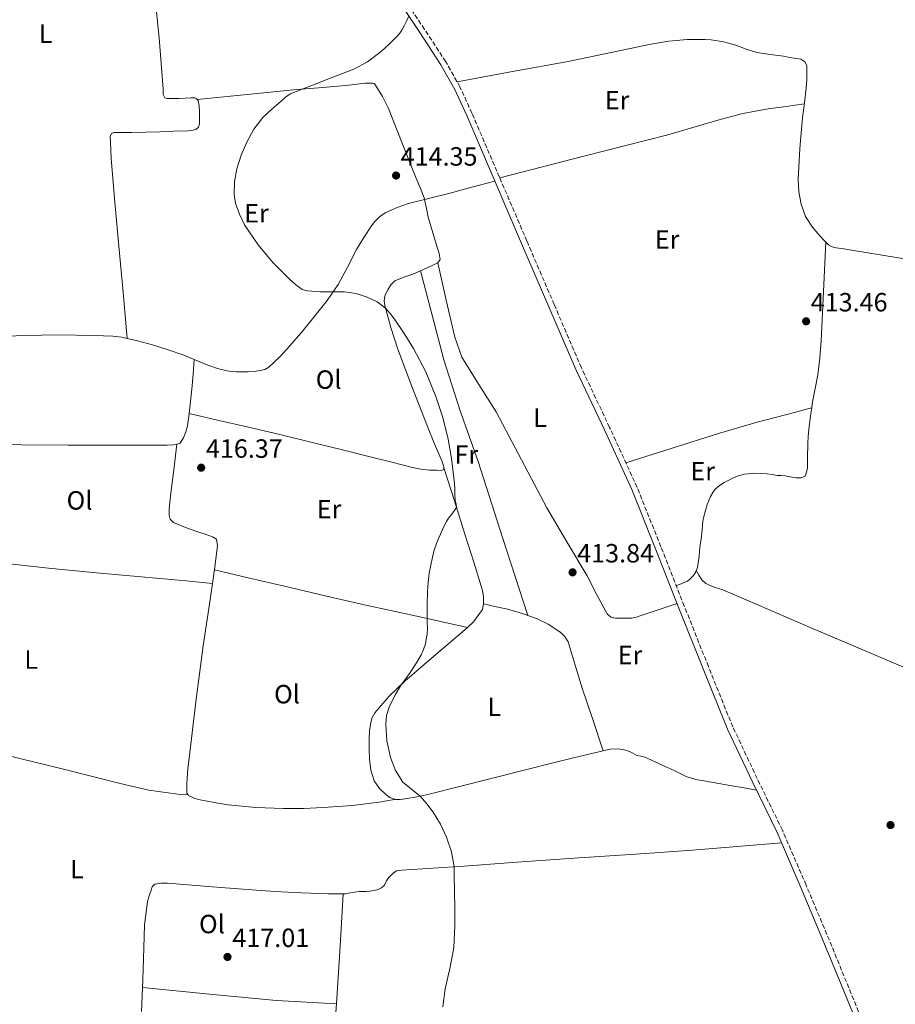
# Model space of a CAD drawing. Units: metres. Extents: x 594740 to 598220, y 4659674 to 4662032.
# Drawn here: x 596748 to 597080, y 4661135 to 4661508 of the extents above; entities that cross this region are included whole.
import ezdxf
from ezdxf.enums import TextEntityAlignment as Align

# ---------------------------------------------------------------- set-up
doc = ezdxf.new("R2010")
doc.units = ezdxf.units.M
doc.header["$MEASUREMENT"] = 0
doc.linetypes.add('DGN Style 3', pattern=[2.435890702152634, 1.739921930109024, -0.6959687720436097])
for name, color, linetype, lineweight in [('Camino', 7, 'DGN Style 3', 0), ('Cota de punto acotado terreno', 7, 'Continuous', 0), ('Curva de nivel intermedia', 30, 'Continuous', 0), ('Estanque', 4, 'Continuous', 0), ('Etiqueta de uso rústico', 92, 'Continuous', 0), ('Línea de cambio de uso (parcela vista)', 92, 'Continuous', 0), ('Margen derecho', 7, 'Continuous', 0), ('Punto acotado terreno (símbolo)', 7, 'Continuous', 0)]:
    doc.layers.add(name, color=color, linetype=linetype, lineweight=lineweight)
doc.styles.add('Style-Arial', font='arial.ttf')

# ---------------------------------------------------------------- blocks, each defined once
blk = doc.blocks.new('5PATER')
at = {"layer": 'Estanque', "linetype": 'Continuous', "lineweight": 0}
h = blk.add_hatch(color=51, dxfattribs=at)
edge = h.paths.add_edge_path()
edge.add_ellipse((0, 0), major_axis=(-0.1095731443231308, -0.1110710700762829), ratio=0.9994222409660317, start_angle=0, end_angle=360)

msp = doc.modelspace()

# ---------------------------------------------------------------- linework, layer by layer
at = {"layer": 'Camino', "color": 7, "linetype": 'DGN Style 3', "lineweight": 0}
msp.add_polyline3d([(597070.1299999978, 4661122.79, 411.7400000000054), (597062.7600000006, 4661140.859999999, 411.8600000000007), (597055.370000001, 4661158.910000001, 412.0099999999948), (597046.579999998, 4661179.820000002, 412.2899999999936), (597037.5599999989, 4661200.670000004, 412.5899999999965), (597028.0199999993, 4661220.260000002, 412.8600000000007), (597018.760000001, 4661239.850000001, 413.1300000000047), (597009.510000002, 4661262.739999999, 413.1999999999971), (597000.3399999987, 4661285.719999999, 413.1600000000035), (596991.4600000005, 4661308.210000002, 413.2400000000052), (596982.4899999986, 4661330.730000001, 413.3600000000006), (596972.019999999, 4661353.49, 413.6199999999953), (596961.3399999993, 4661376.070000002, 413.8500000000058), (596951.0199999994, 4661400.080000003, 413.9199999999983), (596940.6900000006, 4661424.130000001, 413.979999999996), (596930.2600000014, 4661448.390000002, 414.0800000000017), (596919.8299999975, 4661472.680000001, 414.1900000000024), (596915.2899999978, 4661482.620000001, 414.25), (596909.9200000011, 4661492.190000002, 414.3800000000049), (596901.85, 4661504.470000001, 414.7100000000063), (596893.7699999998, 4661516.620000003, 415.070000000007)], dxfattribs=at)
at = {"layer": 'Curva de nivel intermedia', "color": 30, "linetype": 'Continuous', "lineweight": 0, "elevation": 415, "flags": 128}
for points in [[(596895.8700000008, 4661509.499999999), (596895.0800000018, 4661507.809999999), (596894.2800000015, 4661506.119999999), (596893.2800000003, 4661504.199999999), (596892.4600000001, 4661503.02), (596891.5200000012, 4661501.939999999), (596890.1199999996, 4661500.470000001), (596888.6600000003, 4661499.060000001), (596886.7900000014, 4661497.369999998), (596884.9100000017, 4661495.679999999), (596880.1799999998, 4661492.119999998), (596875.0400000013, 4661489.34), (596870.7499999997, 4661487.679999999), (596866.4500000014, 4661486.029999999), (596860.9700000007, 4661483.91), (596855.480000001, 4661481.779999998), (596853.1699999999, 4661480.890000001), (596850.8699999999, 4661479.999999999), (596849.0599999994, 4661478.79), (596847.4299999999, 4661477.259999999), (596843.8800000005, 4661474.23), (596840.4600000007, 4661471.029999999), (596837.1000000011, 4661466.63), (596834.4300000002, 4661461.689999999), (596832.2900000011, 4661456.699999999), (596830.7000000018, 4661451.560000001), (596829.7300000018, 4661446.720000001), (596829.6, 4661441.789999999), (596830.160000001, 4661438.599999999), (596831.6299999994, 4661434.369999997), (596833.6100000021, 4661430.34), (596838.6900000004, 4661422.710000001), (596844.2800000006, 4661416.029999998), (596850.4500000019, 4661409.899999999), (596852.8700000005, 4661407.640000001), (596855.480000001, 4661405.82), (596857.4500000003, 4661405.239999999)], [(596857.4500000003, 4661405.239999999), (596862.3000000007, 4661404.959999999), (596867.1399999998, 4661404.91), (596869.3000000012, 4661404.899999999), (596871.4699999993, 4661404.890000001), (596875.8500000003, 4661404.26), (596880.1399999997, 4661402.890000001), (596883.8700000001, 4661401.15), (596887.1, 4661398.649999999), (596888.8400000011, 4661396.689999999), (596890.3900000001, 4661394.600000001), (596894.1500000019, 4661389.09), (596897.6700000003, 4661383.41), (596902.2900000003, 4661374.51), (596906.1600000015, 4661365.24), (596908.8400000016, 4661357.220000001), (596910.8300000009, 4661349.009999999), (596912.0900000016, 4661341.699999999), (596912.9800000011, 4661334.34), (596913.150000001, 4661332.180000001), (596913.3000000007, 4661330.019999999), (596913.3900000001, 4661327.92), (596913.4700000007, 4661325.81), (596913.8000000014, 4661324.459999999), (596913.9199999999, 4661323.149999999), (596912.5900000001, 4661321.050000001), (596910.9500000017, 4661319.079999999), (596910.1800000004, 4661317.749999999), (596909.4500000017, 4661316.399999999), (596908.6700000018, 4661314.720000001), (596907.9000000006, 4661313.029999998), (596907.1000000003, 4661311.27), (596906.3400000005, 4661309.49), (596905.490000001, 4661306.899999999), (596904.8600000007, 4661304.24), (596904.2000000014, 4661301.189999999), (596903.6600000004, 4661298.119999998), (596903.2300000013, 4661294.600000001), (596902.9699999997, 4661291.07), (596902.7999999998, 4661286.01), (596902.780000002, 4661280.960000001), (596902.8800000004, 4661279.17), (596902.9699999997, 4661277.38), (596902.780000002, 4661274.859999998), (596902.5200000005, 4661273.119999999), (596902.1500000017, 4661271.4), (596901.5000000012, 4661269.269999999), (596900.5900000016, 4661267.239999998), (596898.8300000002, 4661264.159999998), (596896.9100000003, 4661261.199999999), (596894.9600000011, 4661258.529999998), (596893.0099999999, 4661255.859999999), (596890.5199999998, 4661251.800000001), (596888.4099999998, 4661247.41), (596887.4599999998, 4661244.179999999), (596887.1300000013, 4661240.929999999), (596887.5100000012, 4661234.560000001), (596888.9500000007, 4661228.189999998), (596890.8000000014, 4661223.279999999), (596893.6300000012, 4661218.890000001), (596896.8699999999, 4661216.189999999), (596900.130000001, 4661213.619999999), (596902.7599999997, 4661210.710000001), (596905.1500000014, 4661207.57), (596907.8899999994, 4661202.949999998), (596910.1200000001, 4661198.039999997), (596912.1200000006, 4661192.51), (596913.0800000017, 4661186.83), (596913.1399999998, 4661182.630000001), (596913.1900000012, 4661178.429999999), (596913.2300000014, 4661175.689999998), (596913.2699999994, 4661172.960000001), (596913.3099999997, 4661164.489999999), (596912.9400000009, 4661156.019999999), (596911.4400000012, 4661148.220000001), (596909.7100000011, 4661140.449999998), (596908.760000001, 4661133.62)]]:
    msp.add_lwpolyline(points, dxfattribs=at)
at = {"layer": 'Línea de cambio de uso (parcela vista)', "color": 92, "linetype": 'Continuous', "lineweight": 0, "extrusion": (0.002191041326229811, 0.0005244963671160773, 0.9999974621175135), "elevation": 4166.967930532985, "flags": 128}
msp.add_lwpolyline([(596899.4996536217, 4661438.335713048), (596899.629153968, 4661438.366713053)], dxfattribs=at)
at = {"layer": 'Línea de cambio de uso (parcela vista)', "color": 92, "linetype": 'Continuous', "lineweight": 0, "flags": 128}
for points, elevation in [([(596789.0800000001, 4661387.210000001), (596789.0795999998, 4661387.2147)], 416.4400000000023), ([(596807.8700000001, 4661347.17), (596807.8695, 4661347.1657)], 416.7799999999988), ([(596941.0099999999, 4661282.17), (596941.0082, 4661282.1755)], 414.1600000000035), ([(596918.0757999998, 4661277.5909), (596918.0800000001, 4661277.59)], 414.8300000000018)]:
    msp.add_lwpolyline(points, dxfattribs=dict(at, elevation=elevation))
at = {"layer": 'Línea de cambio de uso (parcela vista)', "color": 92, "linetype": 'Continuous', "lineweight": 0, "extrusion": (0.01857584770982059, -0.004370787124307748, 0.9998179004707685), "elevation": -8870.963807306927, "flags": 128}
msp.add_lwpolyline([(4674140.236962882, 486606.1176410521), (4674140.236962882, 486606.1124008226)], dxfattribs=at)
at = {"layer": 'Línea de cambio de uso (parcela vista)', "color": 92, "linetype": 'Continuous', "lineweight": 0, "extrusion": (0.4207444029877354, -0.06052965469609731, 0.9051576151460394), "elevation": -30660.57989434386, "flags": 128}
msp.add_lwpolyline([(4698784.738151487, 66267.70736335998), (4698784.081958806, 66267.70430508396), (4698779.473020921, 66267.71959646349)], dxfattribs=at)
at = {"layer": 'Línea de cambio de uso (parcela vista)', "color": 92, "linetype": 'Continuous', "lineweight": 0, "extrusion": (-0.01506144924501182, 0.02378121758595765, 0.9996037247013285), "elevation": 102272.5283299368, "flags": 128}
msp.add_lwpolyline([(-2998400.160542679, -3617079.195630074), (-2998400.160542679, -3617079.192077611)], dxfattribs=at)
at = {"layer": 'Línea de cambio de uso (parcela vista)', "color": 92, "linetype": 'Continuous', "lineweight": 0, "extrusion": (-0.01875774217614852, 0.001415678578383116, 0.9998230558266878), "elevation": -4180.082086415758, "flags": 128}
msp.add_lwpolyline([(-4692910.122805279, 244292.212583435), (-4692910.122805279, 244292.2178994488)], dxfattribs=at)
at = {"layer": 'Línea de cambio de uso (parcela vista)', "color": 92, "linetype": 'Continuous', "lineweight": 0, "extrusion": (0.05113116617097367, 0.3876721186654689, 0.9203781463373754), "elevation": 1837893.017418957, "flags": 128}
msp.add_lwpolyline([(17821.78560826581, -4324838.892750106), (17796.24911776758, -4324839.745123354), (17770.7241814805, -4324840.861911016), (17759.34774266722, -4324841.703539776), (17747.98437989203, -4324842.652057295)], dxfattribs=at)
at = {"layer": 'Línea de cambio de uso (parcela vista)', "color": 92, "linetype": 'Continuous', "lineweight": 0}
for points in [[(596815.6703000005, 4661477.860300001, 415.7592000000004), (596815.25, 4661478.27, 415.6000000000058), (596814.7699999996, 4661478.49, 415.6900000000023), (596813.3499999996, 4661478.480000001, 415.7200000000012), (596811.0599999996, 4661478.369999999, 415.7700000000041), (596808.7699999996, 4661478.300000001, 415.820000000007), (596807.5599999996, 4661478.300000001, 415.8399999999965), (596805.6200000001, 4661478.300000001, 415.8699999999953), (596804.1500000004, 4661478.300000001, 415.9199999999983), (596803.4000000004, 4661478.49, 415.9199999999983), (596802.7100000001, 4661479.74, 415.929999999993), (596802.7100000001, 4661481.850000001, 416), (596801.9900000002, 4661491.529999999, 416.1100000000006), (596801.2000000002, 4661501.199999999, 416.2200000000012), (596799.5800000001, 4661517.33, 416.4199999999983), (596798.2000000002, 4661533.470000001, 416.5399999999936), (596797.4800000006, 4661545.77, 416.5599999999977), (596796.7599999999, 4661558.060000001, 416.5800000000018)], [(597087.04, 4661416.92, 412.2700000000041), (597075.4199999999, 4661418.82, 412.5500000000029), (597063.7999999998, 4661420.699999999, 412.8600000000006), (597060.8600000005, 4661421.16, 412.929999999993), (597057.9199999999, 4661421.630000001, 413), (597056.4199999999, 4661422, 413.0099999999948), (597055.0800000001, 4661422.76, 413), (597054.0999999996, 4661423.699999999, 413.0299999999988), (597053.1900000004, 4661424.680000001, 413.0500000000029), (597051.04, 4661427, 413.1399999999995), (597048.9500000002, 4661429.4, 413.2299999999959), (597046.3799999999, 4661433.539999999, 413.2799999999988), (597044.7400000002, 4661438.17, 413.2400000000052), (597043.7999999998, 4661442.869999999, 413.070000000007), (597043.5700000003, 4661447.58, 412.9100000000035), (597044.1600000003, 4661459.300000001, 412.8300000000018), (597045.1900000004, 4661471, 412.9400000000023), (597045.9199999999, 4661476.600000001, 413.0500000000029), (597046.6100000005, 4661482.199999999, 413.179999999993), (597046.7599999999, 4661483.82, 413.2200000000012), (597046.8499999996, 4661485.439999999, 413.2599999999948), (597046.8799999999, 4661486.960000001, 413.3000000000029), (597046.8899999997, 4661488.49, 413.3399999999965), (597046.8499999996, 4661490.76, 413.3600000000006), (597046.0199999996, 4661492.189999999, 413.3600000000006), (597044.5199999996, 4661493.130000001, 413.3899999999995), (597042.8399999999, 4661493.42, 413.4400000000023), (597040.3899999997, 4661493.859999999, 413.4900000000052), (597037.9400000004, 4661494.300000001, 413.5200000000041), (597032.8899999997, 4661495, 413.4199999999983), (597027.8499999996, 4661495.720000001, 413.3099999999977), (597023.8399999999, 4661497, 413.3699999999953), (597019.8799999999, 4661498.439999999, 413.4199999999983), (597015.2800000003, 4661499.689999999, 413.3999999999942), (597010.6100000005, 4661500.480000001, 413.3899999999995), (597008.2800000003, 4661500.59, 413.4100000000035), (597005.9400000004, 4661500.619999999, 413.4199999999983), (597003.7000000002, 4661500.640000001, 413.4100000000035), (597001.4600000001, 4661500.600000001, 413.3999999999942), (596994.5199999996, 4661500.01, 413.3600000000006), (596987.6399999997, 4661498.880000001, 413.320000000007), (596971.9900000002, 4661495.539999999, 413.3300000000018), (596956.3399999999, 4661492.300000001, 413.5200000000041), (596935.2599999999, 4661488.449999999, 413.8999999999942), (596914.1799999997, 4661484.600000001, 414.2700000000041)], [(596815.6703000005, 4661477.860300001, 415.7599999999948), (596834.5300000003, 4661479.730000001, 415.3999999999942), (596853.3799999999, 4661481.600000001, 415.0399999999936), (596863.2300000006, 4661482.470000001, 415.0200000000041), (596873.0800000001, 4661483.33, 415.1300000000047), (596875.1200000001, 4661483.58, 415.1499999999942), (596877.1600000003, 4661483.850000001, 415.1600000000035), (596879.4100000003, 4661484.050000001, 415.1600000000035), (596881.1200000001, 4661484.060000001, 414.9700000000012), (596882.1299999999, 4661484.060000001, 414.9900000000052), (596882.7699999996, 4661483.970000001, 414.9400000000023), (596883.2800000003, 4661483.33, 414.7799999999988), (596885.9299999997, 4661478.960000001, 414.6100000000006), (596888.2100000001, 4661474.449999999, 414.5599999999977), (596893.3899999997, 4661461.33, 414.6300000000047), (596898.5800000001, 4661448.220000001, 414.5099999999948), (596900.2699999996, 4661444.07, 414.3699999999953), (596901.9694999997, 4661439.9111, 414.2200000000012)], [(596789.0795999998, 4661387.2147, 416.4400000000023), (596787.4900000002, 4661404.730000001, 416.5500000000029), (596785.9100000003, 4661422.24, 416.6499999999942), (596784.4199999999, 4661438.890000001, 416.6600000000035), (596783, 4661455.550000001, 416.6000000000058), (596782.8300000001, 4661458.699999999, 416.6000000000058), (596782.7199999997, 4661461.850000001, 416.6000000000058), (596782.5800000001, 4661463.869999999, 416.6199999999953), (596783.1200000001, 4661464.91, 416.6499999999942), (596784.0199999996, 4661465.369999999, 416.6399999999995), (596785.7300000006, 4661465.369999999, 416.6000000000058), (596787.5700000003, 4661465.41, 416.5099999999948), (596789.2000000002, 4661465.4, 416.4499999999971), (596790.8399999999, 4661465.41, 416.3999999999942), (596796.1200000001, 4661465.51, 416.0899999999965), (596801.4000000004, 4661465.65, 415.7700000000041), (596806.7199999997, 4661465.810000001, 415.5399999999936), (596812.0499999998, 4661466, 415.4199999999983), (596813.6100000005, 4661466.060000001, 415.429999999993), (596815.1600000003, 4661466.449999999, 415.4499999999971), (596816.0899999999, 4661467.359999999, 415.4799999999959), (596816.4699999997, 4661468.619999999, 415.5200000000041), (596816.54, 4661470.970000001, 415.6199999999953), (596816.4500000002, 4661473.310000001, 415.7200000000012), (596816.3499999996, 4661475.439999999, 415.8099999999977), (596815.9900000002, 4661477.550000001, 415.8800000000047), (596815.6703000005, 4661477.860300001, 415.7592000000004)], [(596930.3700000001, 4661448.130000001, 414.0800000000018), (596962.2400000002, 4661456.310000001, 413.1999999999971), (596994.1200000001, 4661464.49, 412.320000000007), (597013.0499999998, 4661470.01, 412.6000000000058), (597022.5599999996, 4661472.560000001, 412.9499999999971), (597032.2100000001, 4661474.359999999, 413.1000000000058), (597039.04, 4661475.27, 413.070000000007), (597045.8600000005, 4661476.17, 413.0399999999936)], [(596901.9694999997, 4661439.9111, 414.223800000007), (596903.4000000004, 4661440.26, 414.2200000000012), (596911.0099999999, 4661442.16, 414.1900000000023), (596919.75, 4661444.550000001, 414.1300000000047), (596928.5, 4661446.949999999, 414.0800000000018)], [(596814.5198999997, 4661379.269400001, 416.1569000000018), (596815.1500000004, 4661379.01, 416.1499999999942), (596819.7100000001, 4661377.09, 416.1199999999953), (596823.2999999998, 4661375.84, 416.1600000000035), (596826.9900000002, 4661374.890000001, 416.1900000000023), (596828.7400000002, 4661374.65, 416.1699999999983), (596830.5, 4661374.539999999, 416.1600000000035), (596832.7199999997, 4661374.5, 416.1600000000035), (596834.9500000002, 4661374.539999999, 416.1600000000035), (596837.2199999997, 4661374.720000001, 416.1499999999942), (596839.4900000002, 4661375.07, 416.1399999999995), (596841.2199999997, 4661375.5, 416.1300000000047), (596842.79, 4661376.350000001, 416.1100000000006), (596847, 4661380.24, 415.9900000000052), (596850.75, 4661384.430000001, 415.7899999999936), (596855.6299999999, 4661390.109999999, 415.3899999999995), (596860.4000000004, 4661395.869999999, 414.9900000000052), (596864.8899999997, 4661401.640000001, 414.6900000000023), (596869.04, 4661407.66, 414.429999999993), (596872.6100000005, 4661414.27, 414.1900000000023), (596876.04, 4661420.960000001, 414.1100000000006), (596878.7800000003, 4661425.49, 414.1600000000035), (596881.7199999997, 4661429.930000001, 414.2200000000012), (596882.9600000001, 4661431.539999999, 414.2400000000052), (596884.3899999997, 4661433.02, 414.2700000000041), (596885.7199999997, 4661434.100000001, 414.2799999999988), (596887.1900000004, 4661434.970000001, 414.2799999999988), (596891.4000000004, 4661436.92, 414.2599999999948), (596895.7599999999, 4661438.4, 414.2400000000052), (596901.8399999999, 4661439.880100001, 414.2241000000067)], [(596906.8499999996, 4661415.9, 414.3500000000058), (596907.75, 4661417.15, 414.3500000000058), (596907.4000000004, 4661419.49, 414.3500000000058), (596906.8200000003, 4661421.439999999, 414.320000000007), (596904.9299999997, 4661427.33, 414.3600000000006), (596903.2699999996, 4661433.279999999, 414.3600000000006), (596902.5599999996, 4661436.58, 414.2899999999936), (596901.8399999999, 4661439.880100001, 414.2200000000012)], [(597054.0199999996, 4661423.779999999, 413.0299999999988), (597053.1699999999, 4661405.050000001, 413.0500000000029), (597052.3200000003, 4661386.32, 413.070000000007), (597051.8200000003, 4661379.850000001, 413.0099999999948), (597051, 4661373.4, 412.9600000000065), (597050.0300000003, 4661368.189999999, 412.9700000000012), (597049.04, 4661362.99, 412.9900000000052), (597048.7200999996, 4661360.869999999, 412.9900000000052)], [(596909.1500000004, 4661338.180000001, 415.3196999999927), (596909.1500000004, 4661338.480000001, 415.3099999999977), (596908.3499999996, 4661340.779999999, 414.9900000000052), (596905.6299999999, 4661347.27, 415.1300000000047), (596902.9299999997, 4661353.77, 415.2899999999936), (596897.2300000006, 4661368.41, 415.1999999999971), (596891.7000000002, 4661383.15, 415.0399999999936), (596889.0300000003, 4661391.380000001, 414.8999999999942), (596886.8200000003, 4661399.730000001, 414.7599999999948), (596886.5800000001, 4661401.470000001, 414.7299999999959), (596886.7699999996, 4661403.230000001, 414.6999999999971), (596887.2599999999, 4661404.5, 414.679999999993), (596887.9400000004, 4661405.710000001, 414.6699999999983), (596889.0300000003, 4661407.59, 414.5200000000041), (596890.5199999996, 4661409.100000001, 414.3600000000006), (596893.9699999997, 4661410.439999999, 414.320000000007), (596897.4600000001, 4661411.57, 414.3000000000029), (596901.2400000002, 4661413.310000001, 414.2799999999988), (596905.0099999999, 4661415.050000001, 414.2799999999988), (596906.8499999996, 4661415.9, 414.3500000000058)], [(596941.0082, 4661282.1755, 414.1600000000035), (596931.5999999996, 4661311.33, 414.3399999999965), (596922.1900000004, 4661340.49, 414.5099999999948), (596915.4100000003, 4661359.75, 414.7100000000065), (596909.1699999999, 4661379.17, 414.7299999999959), (596904.7400000002, 4661396.02, 414.5099999999948), (596900.3099999996, 4661412.880000001, 414.2899999999936)], [(596906.8499999996, 4661415.9, 414.3500000000058), (596910.0599999996, 4661401.800000001, 414.5200000000041), (596913.2699999996, 4661387.689999999, 414.679999999993), (596916.0199999996, 4661380.16, 414.7100000000065), (596922.4299999997, 4661369.730000001, 414.5800000000018), (596929.0099999999, 4661359.359999999, 414.429999999993), (596938.5899999999, 4661341.16, 414.2799999999988), (596948.2699999996, 4661323.01, 414.1399999999995), (596955.8099999996, 4661310.050000001, 414.0399999999936), (596963.54, 4661297.210000001, 413.929999999993), (596967.2000000002, 4661290.01, 413.8800000000047), (596971.1399999997, 4661282.779999999, 413.8500000000058), (596972.4900000002, 4661281.539999999, 413.8600000000006), (596974.2300000006, 4661281.07, 413.8699999999953), (596976.8799999999, 4661281.07, 413.8999999999942), (596978.6200000001, 4661281.07, 413.8999999999942), (596980.3499999996, 4661281.07, 413.8999999999942), (596982.2100000001, 4661281.460000001, 413.9100000000035), (596984.0199999996, 4661282.16, 413.8699999999953), (596990.8200000003, 4661284.4, 413.5200000000041), (596997.6200000001, 4661286.630000001, 413.1699999999983)], [(596726.5099999999, 4661386.849400001, 417.8706999999995), (596731.4900000002, 4661387.199999999, 417.7700000000041), (596748.79, 4661388.32, 417.320000000007), (596764.4400000004, 4661388.640000001, 416.8399999999965), (596780.1100000005, 4661388.26, 416.4400000000023), (596783.6100000005, 4661388.08, 416.4400000000023), (596787.0899999999, 4661387.65, 416.4400000000023), (596789.0795999998, 4661387.2147, 416.436600000001)], [(596789.0795999998, 4661387.2147, 416.436600000001), (596792.9400000004, 4661386.369999999, 416.429999999993), (596798.6900000004, 4661384.75, 416.3999999999942), (596804.6699999999, 4661382.91, 416.3099999999977), (596810.5800000001, 4661380.890000001, 416.1999999999971), (596814.5198999997, 4661379.269400001, 416.1569000000018)], [(596812.5551000005, 4661358.788799999, 416.6132000000071), (596812.8600000005, 4661361.01, 416.6100000000006), (596813.5899999999, 4661367.949999999, 416.5200000000041), (596814.0499999998, 4661373.609999999, 416.3399999999965), (596814.5198999997, 4661379.269400001, 416.1600000000035)], [(596978.2199999997, 4661340.01, 413.4600000000065), (596995.7999999998, 4661345.609999999, 413.320000000007), (597013.3799999999, 4661351.210000001, 413.179999999993), (597027.9600000001, 4661355.480000001, 412.8999999999942), (597042.6600000003, 4661359.32, 412.8399999999965), (597045.6900000004, 4661360.100000001, 412.9199999999983), (597048.7200999996, 4661360.869999999, 412.9900000000052)], [(597048.7200999996, 4661360.869999999, 412.9900000000052), (597048.2599999999, 4661357.82, 412.9900000000052), (597047.6200000001, 4661352.640000001, 412.9900000000052), (597047.3799999999, 4661350.060000001, 413), (597047.2400000002, 4661347.470000001, 413), (597047.1799999997, 4661345.58, 413), (597047.1399999997, 4661343.689999999, 413), (597047.1299999999, 4661342.050000001, 413), (597047.1200000001, 4661340.41, 413), (597047.0300000003, 4661338.199999999, 413), (597046.6900000004, 4661336.49, 412.9900000000052), (597046.1600000003, 4661335.02, 412.9700000000012), (597044.6600000003, 4661334.359999999, 412.9900000000052), (597042.75, 4661334.359999999, 412.9900000000052), (597040.3499999996, 4661334.680000001, 413), (597038.5800000001, 4661335.050000001, 413), (597037.0499999998, 4661335.189999999, 413), (597035.5199999996, 4661335.289999999, 413), (597033.6299999999, 4661335.58, 413), (597031.75, 4661335.880000001, 413), (597027.5, 4661336.100000001, 413.0200000000041), (597023.25, 4661335.689999999, 413.0500000000029), (597020.8899999997, 4661335.08, 413.070000000007), (597018.6100000005, 4661334.17, 413.0800000000018), (597017.0300000003, 4661333.390000001, 413.0899999999965), (597015.4900000002, 4661332.52, 413.1000000000058), (597013.7100000001, 4661331.42, 413.1100000000006), (597012.1100000005, 4661330.060000001, 413.1199999999953), (597011.1299999999, 4661328.720000001, 413.1199999999953), (597010.3499999996, 4661327.26, 413.1300000000047), (597009.6200000001, 4661325.789999999, 413.1300000000047), (597009.0099999999, 4661324.27, 413.1199999999953), (597008.3499999996, 4661321.949999999, 413.1199999999953), (597007.7599999999, 4661319.710000001, 413.0500000000029), (597007.4299999997, 4661317.970000001, 413.0200000000041), (597007.2199999997, 4661316.220000001, 413), (597007.1200000001, 4661314.800000001, 413.0099999999948), (597007.0099999999, 4661313.390000001, 413.0200000000041), (597006.75, 4661311.130000001, 413.0200000000041), (597006.4000000004, 4661308.890000001, 413), (597006.1500000004, 4661306.680000001, 413.0200000000041), (597006, 4661304.430000001, 413.0399999999936), (597005.6799999997, 4661302.279999999, 413.0500000000029), (597005.3600000005, 4661300.359999999, 413.070000000007), (597004.8519000001, 4661299.187000001, 413.0763000000007)], [(596807.8695, 4661347.1657, 416.7799999999988), (596809.0300000003, 4661347.41, 416.7799999999988), (596810.4000000004, 4661349.49, 416.6699999999983), (596811.2999999998, 4661351.76, 416.6399999999995), (596811.9100000003, 4661354.09, 416.6199999999953), (596812.5551000005, 4661358.788799999, 416.6132000000071)], [(596812.5551000005, 4661358.788799999, 416.6199000000051), (596823.8099999996, 4661356.15, 416.3500000000058), (596835.0700000003, 4661353.52, 416.0800000000018), (596846.9000000004, 4661350.75, 415.8899999999995), (596858.7199999997, 4661347.930000001, 415.7400000000052), (596870.2000000002, 4661345.100000001, 415.25), (596881.6699999999, 4661342.220000001, 414.9199999999983), (596889.4800000006, 4661340.26, 415.0599999999977), (596897.2999999998, 4661338.289999999, 415.2400000000052), (596900.4800000006, 4661337.58, 415.3300000000018), (596903.7100000001, 4661337.230000001, 415.3999999999942), (596905.0999999996, 4661337.210000001, 415.4100000000035), (596906.4800000006, 4661337.199999999, 415.3999999999942), (596908.2599999999, 4661337.17, 415.3899999999995), (596909.1500000004, 4661337.550000001, 415.3399999999965), (596909.1500000004, 4661338.180000001, 415.3196999999927)], [(596724.3399999999, 4661346.920499999, 417.5136000000057), (596731.4699999997, 4661346.939999999, 417.4400000000023), (596749.0700000003, 4661346.869999999, 417.2200000000012), (596766.6699999999, 4661346.800000001, 417), (596779.4900000002, 4661346.75, 416.9600000000065), (596792.3099999996, 4661346.720000001, 416.9900000000052), (596796.75, 4661346.720000001, 416.9700000000012), (596801.1900000004, 4661346.720000001, 416.9400000000023), (596802.7100000001, 4661346.720000001, 416.8600000000006), (596804.2400000002, 4661346.720000001, 416.7799999999988), (596806.5599999996, 4661346.890000001, 416.7799999999988), (596807.8695, 4661347.1657, 416.7799999999988)], [(596807.8695, 4661347.1657, 416.7799999999988), (596806.7000000002, 4661337.32, 416.679999999993), (596805.5199999996, 4661327.470000001, 416.5899999999965), (596805.2400000002, 4661325.01, 416.5800000000018), (596804.9600000001, 4661322.539999999, 416.570000000007), (596804.9600000001, 4661320.130000001, 416.429999999993), (596805.3899999997, 4661318.640000001, 416.4400000000023), (596806.6600000003, 4661317.390000001, 416.429999999993), (596811.2100000001, 4661315.529999999, 416.2700000000041), (596815.8099999996, 4661313.869999999, 416.1399999999995), (596818.6299999999, 4661312.949999999, 416.179999999993), (596821.4600000001, 4661312.01, 416.2400000000052), (596822.9000000004, 4661311.039999999, 416.2400000000052), (596823.3799999999, 4661308.529999999, 416.1999999999971), (596822.7300000006, 4661303.67, 416.1699999999983), (596822.1407000005, 4661299.459899999, 416.161300000007)], [(596924.1594000002, 4661286.5701, 414.7612999999984), (596924.1799999997, 4661286.720000001, 414.7599999999948), (596924.1799999997, 4661289.16, 414.75), (596923.8399999999, 4661291.57, 414.75), (596920.5099999999, 4661302.32, 414.6900000000023), (596917.1399999997, 4661313.02, 414.7599999999948), (596913.1500000004, 4661325.600000001, 415.0399999999936), (596909.1500000004, 4661338.180000001, 415.320000000007)], [(596725.0698999995, 4661304.114200001, 417.4633000000031), (596727.7100000001, 4661303.82, 417.4100000000035), (596741.0599999996, 4661302.050000001, 417.1499999999942), (596759.2300000006, 4661300.119999999, 416.8000000000029), (596777.4100000003, 4661298.300000001, 416.4799999999959), (596794.4299999997, 4661296.84, 416.1900000000023), (596811.4400000004, 4661295.289999999, 416.1100000000006), (596816.4100000003, 4661294.779999999, 416.1399999999995), (596821.3799999999, 4661294.25, 416.1699999999983)], [(596822.1407000005, 4661299.459899999, 416.1600000000035), (596835.4500000002, 4661296.33, 415.8600000000006), (596848.7699999996, 4661293.199999999, 415.5599999999977), (596864.1900000004, 4661289.57, 415.25), (596879.6299999999, 4661286.050000001, 415.0500000000029), (596898.8600000005, 4661281.82, 414.9400000000023), (596918.0757999998, 4661277.5909, 414.8300000000018)], [(597004.8519000001, 4661299.187000001, 413.0763000000007), (597004.5499999998, 4661298.49, 413.0800000000018), (597003.7000000002, 4661297.210000001, 413.0800000000018), (597002.4800000006, 4661295.960000001, 413.0800000000018), (597001.5499999998, 4661295.130000001, 413.0800000000018), (596999.4299999997, 4661294.27, 413.1300000000047), (596997.2999999998, 4661293.4, 413.1900000000023)], [(597004.8519000001, 4661299.187000001, 413.0801000000066), (597005.9299999997, 4661297.449999999, 413.1199999999953), (597007.0099999999, 4661295.710000001, 413.1600000000035), (597008.54, 4661294.210000001, 413.1900000000023), (597011.7100000001, 4661292.930000001, 413.179999999993), (597015.0300000003, 4661291.869999999, 413.1499999999942), (597025, 4661287.58, 413.1100000000006), (597034.9800000006, 4661283.289999999, 413.0399999999936), (597048.9900000002, 4661277.25, 412.8399999999965), (597063.0099999999, 4661271.210000001, 412.6199999999953), (597088.3499999996, 4661260.460000001, 412.3099999999977), (597113.7300000006, 4661249.789999999, 412.0099999999948), (597133.1699999999, 4661241.369999999, 411.6000000000058), (597152.6100000005, 4661232.91, 411.2400000000052), (597157.9400000004, 4661231.09, 411.3000000000029), (597163.4299999997, 4661229.789999999, 411.3699999999953), (597164.3499999996, 4661229.75, 411.3699999999953), (597165.0899999999, 4661229.99, 411.3699999999953)], [(596821.3799999999, 4661294.25, 416.1665000000066), (596819.9800000006, 4661284.720000001, 416.179999999993), (596817.9400000004, 4661270.619999999, 416.2200000000012), (596815.1200000001, 4661249.33, 416.179999999993), (596812.5300000003, 4661228, 416.0800000000018), (596812.1100000005, 4661224.119999999, 415.9900000000052), (596811.7599999999, 4661220.24, 415.9499999999971), (596811.6699999999, 4661218.57, 415.9900000000052), (596811.6299999999, 4661216.9, 416.0299999999988), (596811.7400000002, 4661214.720000001, 416.0800000000018), (596812.1946999999, 4661214.070400001, 416.0656000000017)], [(596918.0757999998, 4661277.5909, 414.8269), (596920.4199999999, 4661279.76, 414.8099999999977), (596923.8600000005, 4661284.460000001, 414.7799999999988), (596924.1594000002, 4661286.5701, 414.7612999999984)], [(596924.1594000002, 4661286.5701, 414.7700000000041), (596928.4500000002, 4661285.59, 414.570000000007), (596932.7400000002, 4661284.619999999, 414.3600000000006), (596938.5800000001, 4661283.029999999, 414.1900000000023), (596941.0082, 4661282.1755, 414.1603999999934)], [(596941.0082, 4661282.1755, 414.1603999999934), (596944.3200000003, 4661281.01, 414.1199999999953), (596948.6699999999, 4661278.84, 414.070000000007), (596952.7699999996, 4661276.17, 414.0099999999948), (596953.9199999999, 4661275.310000001, 414), (596954.9600000001, 4661274.300000001, 413.9799999999959), (596956.3099999996, 4661272.08, 413.9499999999971), (596958.9600000001, 4661263.279999999, 413.9499999999971), (596961.6299999999, 4661254.51, 413.8999999999942), (596965.6399999997, 4661242.640000001, 413.6300000000047), (596969.6399999997, 4661230.77, 413.3500000000058)], [(597027.7199999997, 4661215.859999999, 412.820000000007), (597023.0800000001, 4661216.689999999, 412.8300000000018), (597018.4299999997, 4661217.52, 412.8399999999965), (597013.5099999999, 4661218.380000001, 412.8999999999942), (597008.5800000001, 4661219.230000001, 412.9900000000052), (597004.7699999996, 4661219.949999999, 413.0399999999936), (597001.0899999999, 4661221.100000001, 413.1000000000058), (596998.7699999996, 4661222.189999999, 413.2200000000012), (596996.4800000006, 4661223.310000001, 413.320000000007), (596993.1600000003, 4661224.83, 413.3099999999977), (596989.8399999999, 4661226.350000001, 413.2899999999936), (596987.6100000005, 4661227.390000001, 413.2899999999936), (596985.3799999999, 4661228.430000001, 413.2899999999936), (596983.9100000003, 4661228.779999999, 413.320000000007), (596982.4199999999, 4661229.039999999, 413.3399999999965), (596980.54, 4661230.01, 413.3500000000058), (596978.6399999997, 4661230.960000001, 413.3600000000006), (596975.4600000001, 4661231.560000001, 413.3399999999965), (596972.29, 4661231.369999999, 413.320000000007), (596961.9800000006, 4661229.02, 413.4400000000023), (596951.7000000002, 4661226.529999999, 413.6300000000047), (596927.6600000003, 4661220.380000001, 414.1399999999995), (596903.5999999996, 4661214.32, 414.7599999999948), (596899.0199999996, 4661213.390000001, 414.929999999993), (596894.4199999999, 4661212.619999999, 415.1000000000058), (596892.6200000001, 4661212.369999999, 415.1399999999995), (596890.8200000003, 4661212.289999999, 415.179999999993), (596888.6900000004, 4661213.02, 415.3699999999953), (596887.25, 4661214.060000001, 415.3699999999953), (596884.7100000001, 4661216.5, 415.3600000000006), (596882.7400000002, 4661219.41, 415.3399999999965), (596881.4500000002, 4661223.480000001, 415.3500000000058), (596880.9600000001, 4661227.65, 415.3699999999953), (596880.7999999998, 4661231.449999999, 415.3000000000029), (596880.8200000003, 4661235.25, 415.2299999999959), (596881.0300000003, 4661238.4, 415.2599999999948), (596881.4900000002, 4661241.550000001, 415.2899999999936), (596882.0300000003, 4661243.430000001, 415.2899999999936), (596882.9900000002, 4661245.15, 415.2799999999988), (596888.4400000004, 4661251.470000001, 415.1999999999971), (596894.3700000001, 4661257.17, 415.1199999999953), (596905.2999999998, 4661266.550000001, 414.9799999999959), (596916.2699999996, 4661275.92, 414.8399999999965), (596918.0757999998, 4661277.5909, 414.8269)], [(596677.8963000001, 4661242.618799999, 418.1898999999976), (596699.1200000001, 4661238.49, 417.7299999999959), (596720.3499999996, 4661234.350000001, 417.2799999999988), (596742.6600000003, 4661229.289999999, 416.820000000007), (596764.8799999999, 4661223.84, 416.3800000000047), (596786.4400000004, 4661218.33, 415.8999999999942), (596797.2699999996, 4661215.92, 415.7899999999936), (596808.2400000002, 4661214.4, 415.9499999999971), (596810.2199999997, 4661214.230000001, 416.0099999999948), (596812.1946999999, 4661214.070400001, 416.0598999999929)], [(596812.1946999999, 4661214.070400001, 416.0656000000017), (596812.3700000001, 4661213.82, 416.0599999999977), (596814.6699999999, 4661212.66, 416.0899999999965), (596816.75, 4661212.220000001, 416.0899999999965), (596822.0599999996, 4661211.24, 416.0800000000018), (596827.3899999997, 4661210.350000001, 416.0599999999977), (596837.8700000001, 4661209.26, 415.9799999999959), (596848.3700000001, 4661208.880000001, 415.8800000000047), (596855.9000000004, 4661208.939999999, 415.9499999999971), (596863.4400000004, 4661209.279999999, 416), (596874.5, 4661210.02, 415.7799999999988), (596885.4699999997, 4661211.41, 415.3999999999942), (596888.0499999998, 4661211.880000001, 415.3000000000029), (596890.6299999999, 4661212.350000001, 415.1999999999971)], [(596794.54, 4661131.869999999, 416.8099999999977), (596794.9699999997, 4661143.930000001, 417.0500000000029), (596795.3600000005, 4661156, 417.2599999999948), (596795.6600000003, 4661164.789999999, 417.2400000000052), (596796.75, 4661173.539999999, 417.1499999999942), (596797.1799999997, 4661175.07, 417.1300000000047), (596797.6799999997, 4661176.58, 417.1000000000058), (596798.1100000005, 4661177.92, 417), (596798.5800000001, 4661179.25, 416.8899999999995), (596799.5999999996, 4661180.16, 416.8300000000018), (596801.9800000006, 4661180.600000001, 416.6699999999983), (596804.3700000001, 4661180.59, 416.5599999999977), (596824.6299999999, 4661178.939999999, 416.320000000007), (596844.9100000003, 4661177.449999999, 416.1199999999953), (596855.1900000004, 4661176.92, 416), (596865.4699999997, 4661176.560000001, 415.8800000000047), (596867.9000000004, 4661176.550000001, 415.8699999999953), (596870.3200000003, 4661176.560000001, 415.8699999999953), (596871.8200000003, 4661176.59, 415.8699999999953), (596874.4199999999, 4661177.039999999, 415.8399999999965), (596877.0099999999, 4661177.470000001, 415.7700000000041), (596879.54, 4661177.470000001, 415.6300000000047), (596881.1200000001, 4661177.5, 415.5800000000018), (596882.6100000005, 4661177.789999999, 415.5599999999977), (596884.2100000001, 4661178.189999999, 415.5599999999977), (596885.5499999998, 4661178.83, 415.5800000000018), (596886.6399999997, 4661179.869999999, 415.5800000000018), (596887.4400000004, 4661181.439999999, 415.5800000000018), (596888.1799999997, 4661182.640000001, 415.5800000000018), (596889.8899999997, 4661184.4, 415.5800000000018), (596891.1799999997, 4661185.199999999, 415.5599999999977), (596893.2599999999, 4661185.470000001, 415.5599999999977), (596905, 4661186.279999999, 415.3500000000058), (596916.7400000002, 4661187.09, 415.070000000007), (596938.5800000001, 4661188.619999999, 414.4799999999959), (596960.4199999999, 4661190.16, 413.8999999999942), (596981.9500000002, 4661191.539999999, 413.2400000000052), (597003.4699999997, 4661193.050000001, 412.7799999999988), (597020.3700000001, 4661194.439999999, 412.6600000000035), (597037.2699999996, 4661195.83, 412.5299999999988)], [(596870.9699999997, 4661176.57, 415.8699999999953), (596869.7999999998, 4661156.710000001, 415.6900000000023), (596868.6399999997, 4661136.850000001, 415.5200000000041), (596867.6200000001, 4661122.480000001, 415.5399999999936), (596866.5300000003, 4661108.109999999, 415.6100000000006), (596866.2199999997, 4661103.25, 415.5599999999977), (596865.9699999997, 4661098.380000001, 415.4400000000023), (596865.9500000002, 4661096.890000001, 415.3500000000058), (596865.9800000006, 4661095.41, 415.2799999999988), (596866.1600000003, 4661093.49, 415.2799999999988)]]:
    msp.add_polyline3d(points, dxfattribs=at)
at = {"layer": 'Margen derecho', "color": 7, "linetype": 'Continuous', "lineweight": 0}
msp.add_polyline3d([(596891.9400000013, 4661515.420000002, 415.070000000007), (596900.0199999993, 4661503.260000003, 414.7100000000063), (596908.0500000003, 4661491.050000002, 414.3800000000049), (596913.3399999987, 4661481.630000001, 414.25), (596917.829999997, 4661471.789999999, 414.1900000000024), (596928.2499999997, 4661447.530000003, 414.0800000000017), (596938.6799999991, 4661423.260000004, 413.979999999996), (596949.0100000022, 4661399.210000001, 413.9199999999983), (596959.35, 4661375.170000004, 413.8500000000058), (596970.0399999986, 4661352.570000002, 413.6199999999953), (596980.479999999, 4661329.870000001, 413.3600000000006), (596989.420000002, 4661307.399999999, 413.2400000000052), (596998.3099999991, 4661284.91, 413.1600000000035), (597007.4800000001, 4661261.920000004, 413.1999999999971), (597016.7499999994, 4661238.970000001, 413.1300000000047), (597026.0399999989, 4661219.31, 412.8600000000007), (597035.5699999996, 4661199.760000004, 412.5899999999965), (597044.5700000006, 4661178.960000004, 412.2899999999936), (597053.3399999993, 4661158.080000004, 412.0099999999948), (597060.730000001, 4661140.030000002, 411.8600000000007), (597068.1000000006, 4661121.980000001, 411.7400000000054)], dxfattribs=at)

# ---------------------------------------------------------------- block references
at = {"layer": 'Punto acotado terreno (símbolo)', "color": 7, "linetype": 'Continuous', "lineweight": 0, "xscale": 10, "yscale": 10, "zscale": 10}
for p in [(596891.0499999997, 4661449.02, 414.3500000000058), (597046.5699999989, 4661393.719999999, 413.4600000000065), (596817.1299999976, 4661338.199999999, 416.3699999999953), (596957.9899999987, 4661298.489999999, 413.8399999999965), (597078.5700000002, 4661202.620000003, 412.3000000000029), (596827.11, 4661152.600000003, 417.0099999999948)]:
    msp.add_blockref('5PATER', p, dxfattribs=at)

# ---------------------------------------------------------------- texts
at = {"layer": 'Cota de punto acotado terreno', "color": 7, "linetype": 'Continuous', "lineweight": 0, "style": 'Style-Arial'}
for s, p in [('414.35', (596892.780000002, 4661452.77, 414.3500000000058)), ('413.46', (597048.3000000014, 4661397.469999999, 413.4600000000065)), ('416.37', (596818.9299999995, 4661341.949999999, 416.3699999999953)), ('413.84', (596959.7300000002, 4661302.239999999, 413.8399999999965)), ('417.01', (596828.9400000008, 4661156.350000001, 417.0099999999948))]:
    msp.add_text(s, height=7.000000000000002, dxfattribs=at).set_placement(p)
at = {"layer": 'Etiqueta de uso rústico', "color": 92, "linetype": 'Continuous', "lineweight": 0, "style": 'Style-Arial'}
for s, p in [('L', (596758.1114203791, 4661502.860009999, 416.9900000000052)), ('Er', (596974.845456608, 4661477.590009998, 413.1399999999995)), ('Er', (596838.1154566096, 4661434.710010001, 414.9600000000065)), ('Er', (596993.8554566081, 4661424.750009998, 413.3699999999953)), ('Ol', (596865.4646334377, 4661371.610009999, 415.5200000000041)), ('L', (596945.6814203789, 4661357.16001, 414.1600000000035)), ('Fr', (596917.6936852675, 4661343.17001, 414.8699999999953)), ('Er', (597007.3254566073, 4661336.850009999, 413.2100000000065)), ('Ol', (596770.9846334365, 4661325.790009998, 416.8300000000018)), ('Er', (596865.6354566092, 4661322.470009998, 415.3600000000006)), ('L', (596752.6414203796, 4661265.390009998, 416.8000000000029)), ('Er', (596979.775456611, 4661267.140009998, 413.8000000000029)), ('Ol', (596849.6746334383, 4661252.270009998, 415.7799999999988)), ('L', (596928.2514203789, 4661247.470009997, 414.3999999999942)), ('L', (596770.0414203784, 4661185.900009996, 416.9199999999983)), ('Ol', (596821.2046334388, 4661165.080010001, 416.820000000007))]:
    msp.add_text(s, height=7.000000000000002, dxfattribs=at).set_placement(p, align=Align.MIDDLE_CENTER)

doc.saveas('drawing.dxf')
